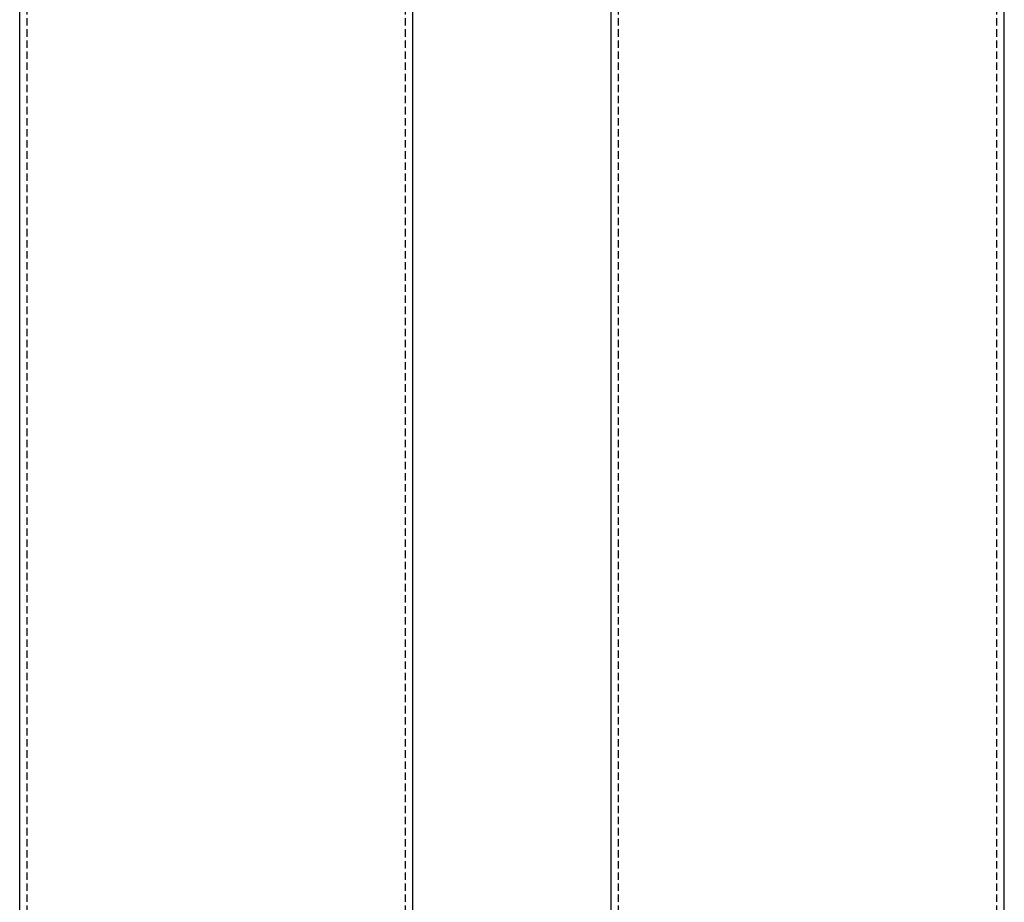
# Model space of a CAD drawing. Extents: x -76 to 294, y -194 to 1000.
# Drawn here: x -66 to 266, y 105 to 403 of the extents above; entities that cross this region are included whole.
import ezdxf

# ---------------------------------------------------------------- set-up
doc = ezdxf.new("R2010")
doc.units = 0
doc.header["$LTSCALE"] = 10
doc.linetypes.add('VERDECKT', pattern=[0.375, 0.25, -0.125])
doc.layers.get('0').update_dxf_attribs({"linetype": 'CONTINUOUS'})
doc.layers.add('STEMPEL', color=3, linetype='CONTINUOUS')

# ---------------------------------------------------------------- blocks, each defined once
blk = doc.blocks.new('A$C3858DDB2')
at = {"color": 3, "linetype": 'CONTINUOUS', "extrusion": (0, 1, -2e-16)}
for p, q in [((-66.5, 0), (-66.5, 832.5)), ((66.5, 0), (66.5, 832.5))]:
    blk.add_line(p, q, dxfattribs=at)
at = {"color": 1, "linetype": 'VERDECKT', "extrusion": (0, 1, -2e-16)}
for p, q in [((-64, 0), (-64, 832.5)), ((64, 0), (64, 832.5))]:
    blk.add_line(p, q, dxfattribs=at)
blk = doc.blocks.new('A$CA94458EF')
at = {"color": 3, "linetype": 'CONTINUOUS', "extrusion": (-2e-16, 1, -2e-16)}
for p, q in [((-66.5, 0), (-66.5, 832.5)), ((66.5, 0), (66.5, 545.5))]:
    blk.add_line(p, q, dxfattribs=at)
at = {"color": 1, "linetype": 'VERDECKT', "extrusion": (-2e-16, 1, -2e-16)}
for p, q in [((-64, 0), (-64, 832.5)), ((64, 0), (64, 558.5))]:
    blk.add_line(p, q, dxfattribs=at)

msp = doc.modelspace()

# ---------------------------------------------------------------- block references
at = {"layer": 'STEMPEL'}
for name, p in [('A$C3858DDB2', (0, 0)), ('A$CA94458EF', (200, 0))]:
    msp.add_blockref(name, p, dxfattribs=at)

doc.saveas('drawing.dxf')
